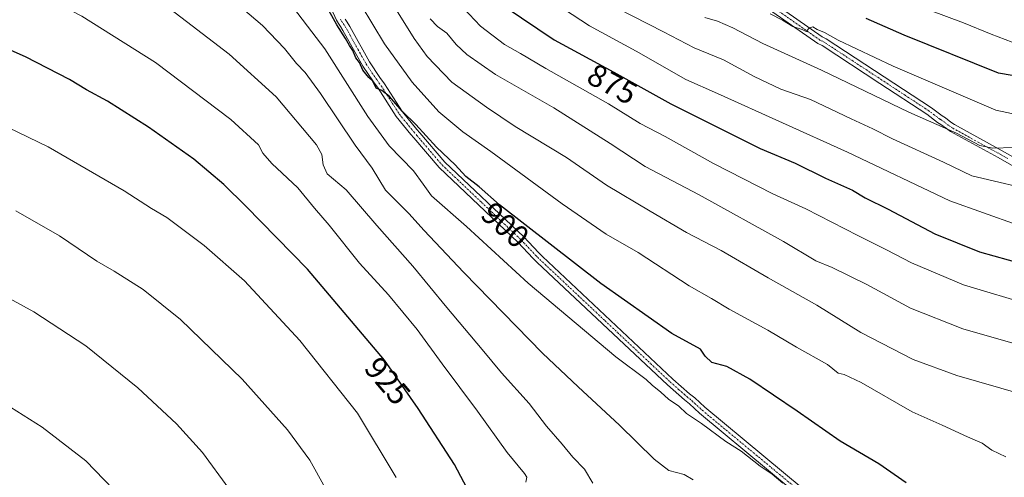
# Model space of a CAD drawing. Units: metres. Extents: x 586514 to 589937, y 4765994 to 4768351.
# Drawn here: x 587198 to 587509, y 4767932 to 4768076 of the extents above; entities that cross this region are included whole.
import ezdxf
from ezdxf.enums import TextEntityAlignment as Align

# ---------------------------------------------------------------- set-up
doc = ezdxf.new("R2010")
doc.units = ezdxf.units.M
doc.header["$MEASUREMENT"] = 0
doc.linetypes.add('TRAZO_Y_PUNTO', pattern=[1, 0.5, -0.25, 0, -0.25])
for name, color, linetype, lineweight in [('Camino', 19, 'Continuous', 0), ('Camino Cxs', 19, 'Continuous', 0), ('Camino eje', 39, 'TRAZO_Y_PUNTO', 13), ('Curva de nivel maestra', 36, 'Continuous', 30), ('Curva de nivel normal', 36, 'Continuous', 0), ('Rótulo de curva de nivel directora', 19, 'Continuous', 0)]:
    doc.layers.add(name, color=color, linetype=linetype, lineweight=lineweight)
doc.styles.add('Arial', font='txt', dxfattribs={"height": 0.2})

# ---------------------------------------------------------------- blocks, each defined once
blk = doc.blocks.new('*U191')
at = {"layer": 'Curva de nivel normal', "color": 36, "linetype": 'Continuous', "lineweight": 0}
blk.add_polyline3d([(587520.75, 4768021.78, 865), (587498.34, 4768027.04, 865), (587489.34, 4768031.32, 865), (587473.24, 4768038.75, 865), (587467.06, 4768041.88, 865), (587460.22, 4768045.04, 865), (587447.36, 4768051.16, 865), (587438.01, 4768054.43, 865), (587429.61, 4768058.41, 865), (587419.97, 4768063.64, 865), (587410.69, 4768067.43, 865), (587401.03, 4768072.57, 865), (587381.36, 4768082.61, 865)], dxfattribs=at)
blk = doc.blocks.new('*U201')
at = {"layer": 'Curva de nivel normal', "color": 36, "linetype": 'Continuous', "lineweight": 0}
blk.add_polyline3d([(587511.59, 4768035.99, 860), (587505, 4768035.77, 860), (587500.88, 4768036.6, 860), (587493.51, 4768040.5, 860), (587478.4, 4768047.18, 860), (587450.86, 4768060.43, 860), (587432.38, 4768068.88, 860), (587422.87, 4768073.83, 860), (587418.03, 4768075.95, 860), (587414.03, 4768077.08, 860)], dxfattribs=at)
blk = doc.blocks.new('*U204')
at = {"layer": 'Curva de nivel normal', "color": 36, "linetype": 'Continuous', "lineweight": 0}
blk.add_polyline3d([(587511.07, 4768069.23, 845), (587504.42, 4768071.79, 845), (587495.73, 4768075.43, 845), (587484.96, 4768079.35, 845)], dxfattribs=at)
blk = doc.blocks.new('*U211')
at = {"layer": 'Curva de nivel normal', "color": 36, "linetype": 'Continuous', "lineweight": 0}
blk.add_polyline3d([(587519.31, 4768044.89, 855), (587505.89, 4768047.82, 855), (587473.5, 4768061.73, 855), (587456.13, 4768069.94, 855), (587451.84, 4768072.32, 855), (587449.47, 4768073.27, 855), (587448.17, 4768074.15, 855), (587447.04, 4768073.85, 855), (587446.05, 4768072.63, 855), (587444.8, 4768073.25, 855), (587441.78, 4768074.25, 855), (587438.56, 4768076.21, 855), (587434.69, 4768078.22, 855)], dxfattribs=at)
blk = doc.blocks.new('*U231')
at = {"layer": 'Curva de nivel maestra', "color": 36, "linetype": 'Continuous', "lineweight": 30}
blk.add_polyline3d([(587515.39, 4768058.04, 850), (587506.73, 4768059.5, 850), (587476.98, 4768071.46, 850), (587464.92, 4768076.73, 850)], dxfattribs=at)

msp = doc.modelspace()

# ---------------------------------------------------------------- linework, layer by layer
at = {"layer": 'Camino', "color": 19, "linetype": 'Continuous', "lineweight": 0}
for points in [[(587511.62, 4768029.95, 861.76), (587506.64, 4768032.78, 861.2), (587491.55, 4768041.08, 860.01), (587490.28, 4768041.94, 859.69), (587488.56, 4768043.26, 859.12), (587487.5, 4768043.93, 858.98), (587484.16, 4768046.47, 858.82), (587469.26, 4768056.24, 857.7), (587451.09, 4768068.17, 855.72), (587449.74, 4768068.85, 855.76), (587410.61, 4768096.29, 852.31)], [(587412.12, 4768098.29, 851.38), (587451.03, 4768071, 855.14), (587452.34, 4768070.34, 855.06), (587470.63, 4768058.34, 856.98), (587485.6, 4768048.51, 858.12), (587488.92, 4768045.98, 858.45), (587489.99, 4768045.31, 858.5), (587491.73, 4768043.97, 858.65), (587492.85, 4768043.22, 858.85), (587507.87, 4768034.96, 860.35), (587512.75, 4768032.18, 860.83)], [(587455.97, 4767915.79, 905.08), (587412.38, 4767952.01, 904.26), (587409.18, 4767954.95, 904.26), (587407.59, 4767956.27, 904.23), (587402.24, 4767960.97, 904.01), (587361.07, 4767999.69, 901.97), (587359.72, 4768001.05, 901.95), (587355.07, 4768005.98, 901.49), (587330.15, 4768029.62, 901.14), (587322.13, 4768039, 900.22), (587321.18, 4768040.08, 900.37), (587316.6, 4768045.76, 900.13), (587310.86, 4768054.72, 900.11), (587309.41, 4768056.71, 900.13), (587306.04, 4768061.71, 899.95), (587299.77, 4768072.94, 900.22), (587299.01, 4768074.21, 900.18), (587298.34, 4768075.16, 900.07), (587297.75, 4768076.19, 899.87), (587296.01, 4768079.95, 899.44)], [(587300.45, 4768076.5, 898.9), (587301.1, 4768075.58, 898.97), (587301.94, 4768074.19, 899.01), (587308.17, 4768063.01, 899.03), (587311.45, 4768058.14, 899.59), (587312.93, 4768056.13, 899.09), (587318.63, 4768047.22, 899.34), (587323.1, 4768041.69, 899.65), (587324.02, 4768040.64, 899.55), (587331.97, 4768031.34, 900.19), (587356.84, 4768007.74, 900.94), (587361.51, 4768002.79, 901.59), (587362.81, 4768001.49, 901.48), (587403.92, 4767962.82, 903.44), (587409.22, 4767958.17, 903.75), (587410.83, 4767956.83, 903.82), (587414.02, 4767953.89, 903.85), (587457.51, 4767917.77, 904.67)]]:
    msp.add_polyline3d(points, dxfattribs=at)
at = {"layer": 'Camino Cxs', "color": 19, "linetype": 'Continuous', "lineweight": 0}
for points in [[(587511.62, 4768029.95, 861.76), (587506.64, 4768032.78, 861.2), (587491.55, 4768041.08, 860.01), (587490.28, 4768041.94, 859.69), (587488.56, 4768043.26, 859.12), (587487.5, 4768043.93, 858.98), (587484.16, 4768046.47, 858.82), (587469.26, 4768056.24, 857.7), (587451.09, 4768068.17, 855.72), (587449.74, 4768068.85, 855.76), (587410.61, 4768096.29, 852.31)], [(587412.12, 4768098.29, 851.38), (587451.03, 4768071, 855.14), (587452.34, 4768070.34, 855.06), (587470.63, 4768058.34, 856.98), (587485.6, 4768048.51, 858.12), (587488.92, 4768045.98, 858.45), (587489.99, 4768045.31, 858.5), (587491.73, 4768043.97, 858.65), (587492.85, 4768043.22, 858.85), (587507.87, 4768034.96, 860.35), (587512.75, 4768032.18, 860.83)], [(587455.97, 4767915.79, 905.08), (587412.38, 4767952.01, 904.26), (587409.18, 4767954.95, 904.26), (587407.59, 4767956.27, 904.23), (587402.24, 4767960.97, 904.01), (587361.07, 4767999.69, 901.97), (587359.72, 4768001.05, 901.95), (587355.07, 4768005.98, 901.49), (587330.15, 4768029.62, 901.14), (587322.13, 4768039, 900.22), (587321.18, 4768040.08, 900.37), (587316.6, 4768045.76, 900.13), (587310.86, 4768054.72, 900.11), (587309.41, 4768056.71, 900.13), (587306.04, 4768061.71, 899.95), (587299.77, 4768072.94, 900.22), (587299.01, 4768074.21, 900.18), (587298.34, 4768075.16, 900.07), (587297.75, 4768076.19, 899.87), (587296.01, 4768079.95, 899.44)], [(587300.45, 4768076.5, 898.9), (587301.1, 4768075.58, 898.97), (587301.94, 4768074.19, 899.01), (587308.17, 4768063.01, 899.03), (587311.45, 4768058.14, 899.59), (587312.93, 4768056.13, 899.09), (587318.63, 4768047.22, 899.34), (587323.1, 4768041.69, 899.65), (587324.02, 4768040.64, 899.55), (587331.97, 4768031.34, 900.19), (587356.84, 4768007.74, 900.94), (587361.51, 4768002.79, 901.59), (587362.81, 4768001.49, 901.48), (587403.92, 4767962.82, 903.44), (587409.22, 4767958.17, 903.75), (587410.83, 4767956.83, 903.82), (587414.02, 4767953.89, 903.85), (587457.51, 4767917.77, 904.67)]]:
    msp.add_polyline3d(points, dxfattribs=at)
at = {"layer": 'Camino eje', "color": 39, "linetype": 'TRAZO_Y_PUNTO', "lineweight": 13}
for points in [[(587509.7, 4768032.48, 860.98), (587507.26, 4768033.87, 860.71), (587492.2, 4768042.15, 859.39), (587491.57, 4768042.58, 859.23), (587491.01, 4768042.96, 859.08), (587489.28, 4768044.29, 858.77), (587488.74, 4768044.62, 858.74), (587488.21, 4768044.96, 858.72), (587486.54, 4768046.23, 858.6), (587484.88, 4768047.49, 858.42), (587477.4, 4768052.41, 857.96), (587469.95, 4768057.29, 857.28), (587460.86, 4768063.26, 856.45), (587451.72, 4768069.26, 855.32), (587450.39, 4768069.93, 855.42), (587411.37, 4768097.29, 851.86)], [(587298.98, 4768076.56, 899.34), (587299.4, 4768075.83, 899.46), (587299.89, 4768075.13, 899.54), (587300.48, 4768074.2, 899.63), (587300.86, 4768073.57, 899.68), (587303.97, 4768067.98, 899.3), (587307.11, 4768062.36, 899.49), (587310.43, 4768057.43, 899.8), (587311.16, 4768056.43, 899.81), (587311.9, 4768055.43, 899.64), (587314.75, 4768050.97, 899.62), (587317.62, 4768046.49, 899.81), (587319.91, 4768043.65, 900.13), (587322.14, 4768040.89, 900.06), (587323.08, 4768039.82, 899.94), (587331.06, 4768030.48, 900.64), (587343.52, 4768018.66, 900.95), (587355.96, 4768006.86, 901.17), (587360.62, 4768001.92, 901.74), (587361.27, 4768001.27, 901.77), (587361.94, 4768000.59, 901.74), (587382.5, 4767981.26, 902.62), (587403.08, 4767961.9, 903.72), (587405.76, 4767959.55, 903.7), (587408.41, 4767957.22, 903.96), (587410.01, 4767955.89, 904), (587411.6, 4767954.42, 903.89), (587413.2, 4767952.95, 904.03), (587434.95, 4767934.89, 904.83), (587456.74, 4767916.78, 904.86)]]:
    msp.add_polyline3d(points, dxfattribs=at)
at = {"layer": 'Curva de nivel maestra', "color": 36, "linetype": 'Continuous', "lineweight": 30}
for points in [[(587477.62, 4767930.05, 900), (587468.95, 4767936.01, 900), (587456.71, 4767943.22, 900), (587443.15, 4767952.65, 900), (587428.23, 4767962.72, 900), (587420.93, 4767966.75, 900), (587416.25, 4767968.06, 900), (587414.18, 4767970.02, 900), (587412.65, 4767972.24, 900), (587403.66, 4767977.17, 900), (587381.15, 4767992.96, 900), (587349.2, 4768017.84, 900), (587342.78, 4768023.55, 900), (587338.62, 4768026.83, 900), (587335.22, 4768030.47, 900), (587329.29, 4768036.12, 900), (587322.8, 4768043.26, 900), (587318.53, 4768047.45, 900), (587314.5, 4768052.14, 900), (587312.05, 4768053.97, 900), (587310.26, 4768054.72, 900), (587309.2, 4768056.98, 900), (587307.99, 4768058.11, 900), (587306.02, 4768060.47, 900), (587305.04, 4768062.83, 900), (587303.9, 4768064.36, 900), (587302.9, 4768066.69, 900), (587301.87, 4768068.17, 900), (587300.63, 4768070.45, 900), (587297.83, 4768074.8, 900), (587294.3, 4768081.16, 900)], [(587350.97, 4768080.42, 875), (587366.48, 4768070.02, 875), (587385.32, 4768059.78, 875), (587403.31, 4768049.78, 875), (587431.5, 4768035.64, 875), (587442.52, 4768031, 875), (587452.15, 4768026.3, 875), (587460.66, 4768022.47, 875), (587464.64, 4768020.04, 875), (587471.95, 4768016.46, 875), (587486.64, 4768008.74, 875), (587500.73, 4768003.03, 875), (587518.87, 4767997.91, 875)], [(587339.9, 4767926.44, 925), (587334.98, 4767935.79, 925), (587323.58, 4767953.54, 925), (587312.93, 4767968.81, 925), (587288.59, 4767997.52, 925), (587269.12, 4768017.41, 925), (587262.2, 4768024.32, 925), (587252.75, 4768032.29, 925), (587238.35, 4768042.4, 925), (587225.42, 4768050.6, 925), (587218.86, 4768054.22, 925), (587213.47, 4768057.5, 925), (587199.56, 4768064.65, 925), (587180.91, 4768072.81, 925)]]:
    msp.add_polyline3d(points, dxfattribs=at)
at = {"layer": 'Curva de nivel normal', "color": 36, "linetype": 'Continuous', "lineweight": 0}
for points in [[(587410.39, 4767930.97, 910), (587407.48, 4767932.6, 910), (587402.63, 4767933.93, 910), (587398.03, 4767937.45, 910), (587387.06, 4767948.19, 910), (587374.04, 4767960.38, 910), (587362.79, 4767970.95, 910), (587337.97, 4767996.46, 910), (587325.36, 4768009.86, 910), (587320.67, 4768015.03, 910), (587313.22, 4768022.45, 910), (587308.99, 4768029.47, 910), (587303.59, 4768036.75, 910), (587292.71, 4768053.03, 910), (587287.9, 4768059.71, 910), (587285.16, 4768062.52, 910), (587281.36, 4768067.28, 910), (587274.4, 4768074.51, 910), (587257.57, 4768088.95, 910), (587239.79, 4768102.04, 910), (587226.25, 4768111.02, 910), (587217.04, 4768116.8, 910), (587190.09, 4768131.17, 910)], [(587378.63, 4767929.87, 915), (587376.03, 4767934.38, 915), (587372.34, 4767938.16, 915), (587369.03, 4767942.18, 915), (587364.08, 4767947.9, 915), (587358.6, 4767955.03, 915), (587349.81, 4767964.82, 915), (587343.75, 4767972.15, 915), (587332.54, 4767985.43, 915), (587321.86, 4767998.53, 915), (587310.46, 4768011.35, 915), (587300.77, 4768022.65, 915), (587294.75, 4768027.63, 915), (587293.54, 4768030.49, 915), (587293.12, 4768033.73, 915), (587291.41, 4768036.86, 915), (587278.75, 4768051.99, 915), (587263.84, 4768065.49, 915), (587243.68, 4768080.92, 915), (587232.92, 4768088.22, 915), (587228.53, 4768090.49, 915), (587224.42, 4768093.4, 915), (587212.98, 4768100.46, 915), (587192.88, 4768110.64, 915)], [(587357.51, 4767930.2, 920), (587357.85, 4767931.76, 920), (587357.15, 4767932.93, 920), (587351.64, 4767939.65, 920), (587342.27, 4767952.67, 920), (587331.15, 4767967.62, 920), (587323.24, 4767978.5, 920), (587314.17, 4767989.39, 920), (587305.03, 4767999.4, 920), (587295.46, 4768011.47, 920), (587290.77, 4768016.84, 920), (587285.52, 4768023.21, 920), (587277.29, 4768030.93, 920), (587274.46, 4768034.17, 920), (587273.07, 4768036.85, 920), (587264.38, 4768044.88, 920), (587240.62, 4768062.87, 920), (587217.31, 4768077.45, 920), (587199.21, 4768086.97, 920), (587174.42, 4768097.84, 920)], [(587309.37, 4768091.34, 890), (587322.22, 4768070.38, 890), (587326.41, 4768064.73, 890), (587334.2, 4768056.58, 890), (587345.07, 4768048.72, 890), (587354.18, 4768042.62, 890), (587370.36, 4768032.78, 890), (587382.98, 4768024.08, 890), (587396.75, 4768015.88, 890), (587408.26, 4768009.08, 890), (587419.22, 4768003.45, 890), (587434.05, 4767994.84, 890), (587449.35, 4767986.12, 890), (587463.3, 4767977.52, 890), (587479.85, 4767968.95, 890), (587493.55, 4767963.88, 890), (587514.41, 4767957.92, 890)], [(587358.18, 4768087.3, 870), (587377.67, 4768074.47, 870), (587392.31, 4768066.45, 870), (587408.04, 4768057.52, 870), (587418.02, 4768053.09, 870), (587459.09, 4768034.47, 870), (587491.34, 4768019.18, 870), (587512.68, 4768011.52, 870)], [(587281.41, 4768083.79, 905), (587294.03, 4768067.21, 905), (587307.66, 4768045.78, 905), (587314.4, 4768036.52, 905), (587322.02, 4768028.6, 905), (587325.1, 4768024.36, 905), (587327.75, 4768020.69, 905), (587338.75, 4768010.99, 905), (587358.26, 4767993.1, 905), (587385.98, 4767969.79, 905), (587395.47, 4767962.62, 905), (587397.4, 4767960.89, 905), (587400.18, 4767958.66, 905), (587402.57, 4767956.4, 905), (587405.79, 4767954.28, 905), (587408.23, 4767951.97, 905), (587412.96, 4767948.78, 905), (587420.67, 4767943.08, 905), (587425.49, 4767939.98, 905), (587431.46, 4767935.3, 905), (587435.24, 4767932.74, 905), (587438.7, 4767929.87, 905)], [(587509.09, 4767938.21, 895), (587504.66, 4767940.29, 895), (587501.64, 4767942.54, 895), (587496.91, 4767944.52, 895), (587488.97, 4767948.22, 895), (587479.44, 4767952.48, 895), (587463.35, 4767961.7, 895), (587458.01, 4767964.28, 895), (587456.08, 4767964.62, 895), (587452.74, 4767967.4, 895), (587443.02, 4767972.84, 895), (587433.89, 4767978.21, 895), (587421.76, 4767984.91, 895), (587416.15, 4767988.3, 895), (587409.08, 4767992.22, 895), (587392.94, 4768002.76, 895), (587382.88, 4768008.62, 895), (587368.98, 4768018.14, 895), (587346.45, 4768034.76, 895), (587337.6, 4768040.95, 895), (587330.1, 4768047.21, 895), (587321.64, 4768056.6, 895), (587312.88, 4768068.74, 895), (587305.53, 4768081.01, 895)], [(587517.53, 4767986.04, 880), (587495.67, 4767992.61, 880), (587479.26, 4767999.51, 880), (587471.42, 4768003.69, 880), (587462.34, 4768008.16, 880), (587445.96, 4768016.55, 880), (587435.45, 4768021.36, 880), (587416.75, 4768030.89, 880), (587401.48, 4768039.43, 880), (587393.65, 4768043.54, 880), (587383.59, 4768049.76, 880), (587363.8, 4768060.92, 880), (587355.79, 4768065.7, 880), (587350.76, 4768068.56, 880), (587343.2, 4768074.34, 880), (587337.81, 4768080.02, 880)], [(587327.37, 4768076.67, 885), (587329.64, 4768074.24, 885), (587332.55, 4768072.16, 885), (587335.54, 4768068.57, 885), (587338.94, 4768065.39, 885), (587347.97, 4768059.08, 885), (587366.34, 4768048.48, 885), (587384.12, 4768037.26, 885), (587395.18, 4768029.96, 885), (587412.25, 4768021.06, 885), (587438.83, 4768006.32, 885), (587449.03, 4768000.19, 885), (587454.28, 4767998.1, 885), (587465.22, 4767992.71, 885), (587478.94, 4767985.19, 885), (587495.48, 4767978.66, 885), (587516.38, 4767972.63, 885)], [(587316.55, 4767931.66, 930), (587304.33, 4767952.01, 930), (587286.18, 4767974.94, 930), (587268.67, 4767993.8, 930), (587256, 4768005.02, 930), (587244.15, 4768013.85, 930), (587239.37, 4768016.75, 930), (587230.72, 4768022.3, 930), (587206.74, 4768036.18, 930), (587178.13, 4768050.01, 930)], [(587299.52, 4767918.7, 935), (587289.37, 4767937.18, 935), (587282.27, 4767946.74, 935), (587268.01, 4767962.81, 935), (587248.46, 4767981.58, 935), (587236.69, 4767991.1, 935), (587227.55, 4767996.89, 935), (587222.11, 4768000.07, 935), (587210.28, 4768008.12, 935), (587196.55, 4768015.96, 935)], [(587188.28, 4767807.88, 940), (587208.01, 4767809.36, 940), (587217.61, 4767812.01, 940), (587234.03, 4767818.53, 940), (587252.2, 4767827.64, 940), (587267.92, 4767833.34, 940), (587281.55, 4767841.21, 940), (587287.49, 4767846.01, 940), (587288.73, 4767850.86, 940), (587288.51, 4767864.1, 940), (587286.68, 4767883.64, 940), (587282.18, 4767900.27, 940), (587276.33, 4767911.18, 940), (587263.71, 4767928.18, 940), (587255.4, 4767939.56, 940), (587247.21, 4767948.66, 940), (587235.03, 4767960.06, 940), (587218.63, 4767973.35, 940), (587202.22, 4767984.02, 940), (587183.46, 4767994.24, 940)], [(587190.34, 4767835.08, 945), (587204.49, 4767839.32, 945), (587216.74, 4767842.13, 945), (587229.08, 4767843.91, 945), (587237.39, 4767846.48, 945), (587242.58, 4767849.9, 945), (587248.45, 4767856.36, 945), (587252.36, 4767864.2, 945), (587256.92, 4767872.74, 945), (587259.04, 4767882.6, 945), (587259.28, 4767889.1, 945), (587257.58, 4767893.05, 945), (587251.63, 4767899.65, 945), (587243.22, 4767910.87, 945), (587237.02, 4767917.61, 945), (587233.16, 4767921.93, 945), (587218.57, 4767936.94, 945), (587204.82, 4767947.59, 945), (587182.68, 4767961.5, 945)]]:
    msp.add_polyline3d(points, dxfattribs=at)

# ---------------------------------------------------------------- block references
at = {"layer": 'Curva de nivel maestra', "color": 36, "linetype": 'Continuous', "lineweight": 30}
msp.add_blockref('*U231', (0, 0), dxfattribs=at)
at = {"layer": 'Curva de nivel normal', "color": 36, "linetype": 'Continuous', "lineweight": 0}
for name in ['*U204', '*U211', '*U201', '*U191']:
    msp.add_blockref(name, (0, 0), dxfattribs=at)

# ---------------------------------------------------------------- texts
at = {"layer": 'Rótulo de curva de nivel directora', "color": 19, "linetype": 'Continuous', "lineweight": 0, "style": 'Arial'}
for s, rotation, p in [('875', -28.5253, (587384.83, 4768056.04)), ('900', -41.6501, (587351.02, 4768011.49)), ('925', -49.7092, (587313.9, 4767962.21))]:
    msp.add_text(s, height=7, rotation=rotation, dxfattribs=at).set_placement(p, align=Align.MIDDLE_CENTER)

doc.saveas('drawing.dxf')
